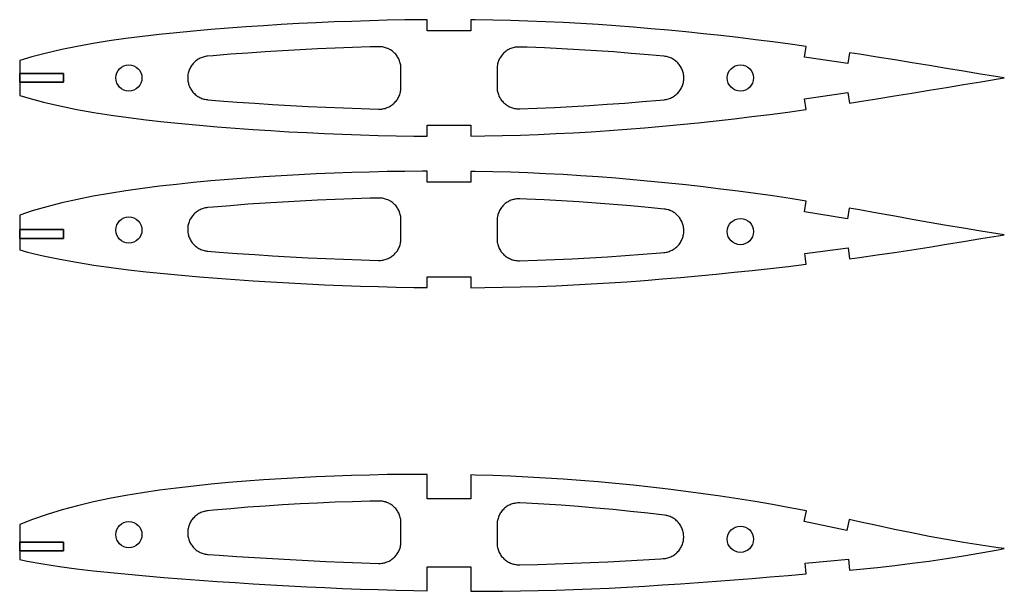
# Model space of a CAD drawing. Extents: x -323 to 238, y 77 to 611.
# Drawn here: x 10 to 235, y 356 to 487 of the extents above; entities that cross this region are included whole.
import ezdxf

# ---------------------------------------------------------------- set-up
doc = ezdxf.new("R2010")
doc.units = 0
doc.header["$LTSCALE"] = 0.1
doc.header["$MEASUREMENT"] = 0
doc.layers.get('0').update_dxf_attribs({"color": 2})
doc.layers.add('CNCDXF', color=7, linetype='Continuous')

msp = doc.modelspace()

# ---------------------------------------------------------------- linework, layer by layer
at = {"color": 255, "linetype": 'Continuous'}
for p, q in [((202.2, 371.64), (199.89, 372.13)), ((206.25, 370.77), (202.2, 371.64)), ((210.27, 369.91), (206.25, 370.77)), ((214.26, 369.08), (210.27, 369.91)), ((218.22, 368.3), (214.26, 369.08)), ((222.15, 367.56), (218.22, 368.3)), ((226.06, 366.89), (222.15, 367.56)), ((230.02, 366.26), (226.06, 366.89)), ((233.99, 365.69), (230.02, 366.26)), ((235.41, 365.5), (233.99, 365.69))]:
    msp.add_line(p, q, dxfattribs=at)
at = {"layer": 'CNCDXF', "color": 255, "linetype": 'Continuous'}
for p, q in [((65.81, 381.24), (61.79, 380.94)), ((69.83, 381.5), (65.81, 381.24)), ((73.87, 381.73), (69.83, 381.5)), ((77.91, 381.93), (73.87, 381.73)), ((81.96, 382.1), (77.91, 381.93)), ((86, 382.24), (81.96, 382.1)), ((90.05, 382.35), (86, 382.24)), ((94.1, 382.43), (90.05, 382.35)), ((98.14, 382.48), (94.1, 382.43)), ((102.18, 382.5), (98.14, 382.48)), ((103.29, 382.49), (102.18, 382.5)), ((103.29, 376.87), (103.29, 382.49)), ((114.28, 382.35), (113.29, 382.37)), ((113.29, 382.37), (113.29, 376.87)), ((118.31, 382.23), (114.28, 382.35)), ((122.33, 382.07), (118.31, 382.23)), ((126.35, 381.88), (122.33, 382.07)), ((130.37, 381.66), (126.35, 381.88)), ((134.39, 381.4), (130.37, 381.66)), ((138.41, 381.1), (134.39, 381.4)), ((142.42, 380.77), (138.41, 381.1)), ((42, 378.86), (38.14, 378.3)), ((45.9, 379.37), (42, 378.86)), ((49.84, 379.83), (45.9, 379.37)), ((53.8, 380.24), (49.84, 379.83)), ((57.78, 380.61), (53.8, 380.24)), ((61.79, 380.94), (57.78, 380.61)), ((146.44, 380.4), (142.42, 380.77)), ((150.45, 380), (146.44, 380.4)), ((154.46, 379.57), (150.45, 380)), ((158.47, 379.1), (154.46, 379.57)), ((162.48, 378.6), (158.47, 379.1)), ((30.58, 376.97), (26.89, 376.19)), ((34.33, 377.67), (30.58, 376.97)), ((38.14, 378.3), (34.33, 377.67)), ((113.29, 376.87), (103.29, 376.87)), ((166.47, 378.06), (162.48, 378.6)), ((170.46, 377.5), (166.47, 378.06)), ((174.44, 376.89), (170.46, 377.5)), ((178.41, 376.26), (174.44, 376.89)), ((19.72, 374.36), (16.26, 373.3)), ((23.26, 375.32), (19.72, 374.36)), ((26.89, 376.19), (23.26, 375.32)), ((182.36, 375.58), (178.41, 376.26)), ((186.31, 374.87), (182.36, 375.58)), ((190.1, 374.14), (186.31, 374.87)), ((12.93, 372.15), (10, 371)), ((16.26, 373.3), (12.93, 372.15)), ((189.59, 371.69), (190.1, 374.14)), ((199.89, 372.13), (199.39, 369.68)), ((10, 371), (10, 364.96)), ((199.39, 369.68), (189.59, 371.69)), ((10, 366.96), (10, 367)), ((10, 367), (10, 363)), ((20, 366.96), (10, 366.96)), ((20, 364.96), (20, 366.96)), ((230.04, 364.51), (234, 365.23)), ((234, 365.23), (235.41, 365.5)), ((10, 364.96), (20, 364.96)), ((10, 363), (11.72, 362.64)), ((189.8, 362.18), (199.76, 363.07)), ((199.76, 363.07), (199.98, 360.58)), ((218.25, 362.66), (222.18, 363.23)), ((222.18, 363.23), (226.08, 363.84)), ((226.08, 363.84), (230.04, 364.51)), ((11.72, 362.64), (15.32, 362)), ((15.32, 362), (19.1, 361.42)), ((19.1, 361.42), (22.97, 360.9)), ((22.97, 360.9), (26.89, 360.43)), ((103.29, 355.82), (103.29, 361.32)), ((103.29, 361.32), (113.29, 361.32)), ((113.29, 361.32), (113.29, 355.72)), ((190.02, 359.69), (189.8, 362.18)), ((199.98, 360.58), (202.33, 360.8)), ((202.33, 360.8), (206.35, 361.21)), ((206.35, 361.21), (210.34, 361.65)), ((210.34, 361.65), (214.3, 362.13)), ((214.3, 362.13), (218.25, 362.66)), ((26.89, 360.43), (30.86, 360)), ((30.86, 360), (34.87, 359.61)), ((34.87, 359.61), (38.91, 359.24)), ((38.91, 359.24), (42.97, 358.9)), ((42.97, 358.9), (47.05, 358.58)), ((47.05, 358.58), (51.13, 358.28)), ((173.6, 358.35), (177.72, 358.68)), ((177.72, 358.68), (181.84, 359.01)), ((181.84, 359.01), (185.97, 359.35)), ((185.97, 359.35), (190.02, 359.69)), ((51.13, 358.28), (55.22, 357.99)), ((55.22, 357.99), (59.33, 357.72)), ((59.33, 357.72), (63.43, 357.47)), ((63.43, 357.47), (67.53, 357.22)), ((67.53, 357.22), (71.63, 356.99)), ((71.63, 356.99), (75.73, 356.78)), ((75.73, 356.78), (79.83, 356.58)), ((79.83, 356.58), (83.92, 356.4)), ((83.92, 356.4), (88.01, 356.24)), ((88.01, 356.24), (92.1, 356.1)), ((136.82, 356.13), (140.88, 356.3)), ((140.88, 356.3), (144.95, 356.48)), ((144.95, 356.48), (149.03, 356.7)), ((149.03, 356.7), (153.11, 356.93)), ((153.11, 356.93), (157.19, 357.18)), ((157.19, 357.18), (161.28, 357.45)), ((161.28, 357.45), (165.38, 357.74)), ((165.38, 357.74), (169.49, 358.04)), ((169.49, 358.04), (173.6, 358.35)), ((92.1, 356.1), (96.18, 355.98)), ((96.18, 355.98), (100.25, 355.88)), ((100.25, 355.88), (103.29, 355.82)), ((113.29, 355.72), (116.52, 355.72)), ((116.52, 355.72), (120.58, 355.75)), ((120.58, 355.75), (124.64, 355.8)), ((124.64, 355.8), (128.7, 355.89)), ((128.7, 355.89), (132.76, 356)), ((132.76, 356), (136.82, 356.13))]:
    msp.add_line(p, q, dxfattribs=at)
at = {"layer": 'CNCDXF', "color": 255}
for points in [[(235.42, 473.25), (233.96, 473.49), (230, 474.13), (226.06, 474.78), (222.17, 475.42), (218.26, 476.07), (214.31, 476.72), (210.34, 477.37), (206.32, 478.02), (202.29, 478.66), (199.94, 479.03), (199.58, 476.55), (189.69, 478.01), (190.05, 480.48), (186.38, 480.99), (182.43, 481.51), (178.47, 482.01), (174.5, 482.48), (170.51, 482.94), (166.52, 483.37), (162.52, 483.78), (158.51, 484.16), (154.5, 484.53), (150.49, 484.86), (146.47, 485.17), (142.45, 485.45), (138.43, 485.7), (134.42, 485.92), (130.39, 486.11), (126.37, 486.27), (122.35, 486.4), (118.33, 486.5), (114.3, 486.56), (113.29, 486.57), (113.29, 484.07), (103.29, 484.07), (103.29, 486.59), (102.19, 486.58), (98.15, 486.53), (94.11, 486.45), (90.06, 486.34), (86.01, 486.21), (81.96, 486.06), (77.91, 485.88), (73.87, 485.68), (69.83, 485.45), (65.8, 485.21), (61.78, 484.94), (57.77, 484.64), (53.78, 484.32), (49.81, 483.97), (45.87, 483.6), (41.96, 483.19), (38.09, 482.74), (34.27, 482.25), (30.51, 481.71), (26.81, 481.12), (23.17, 480.47), (19.62, 479.75), (16.15, 478.95), (12.81, 478.09), (10, 477.26), (10, 472.25), (20, 472.25), (20, 474.25), (10, 474.25), (10, 473.26), (10, 469.26), (11.86, 468.69), (15.45, 467.73), (19.21, 466.85), (23.06, 466.06), (26.97, 465.36), (30.93, 464.73), (34.93, 464.17), (38.96, 463.66), (43.01, 463.2), (47.08, 462.79), (51.16, 462.41), (55.24, 462.06), (59.34, 461.74), (63.44, 461.45), (67.53, 461.19), (71.63, 460.95), (75.73, 460.73), (79.82, 460.54), (83.91, 460.37), (88, 460.23), (92.09, 460.11), (96.17, 460.01), (100.24, 459.95), (103.29, 459.92), (103.29, 462.43), (113.29, 462.43), (113.29, 459.93), (116.5, 459.97), (120.56, 460.06), (124.62, 460.17), (128.67, 460.32), (132.73, 460.5), (136.79, 460.71), (140.85, 460.95), (144.92, 461.22), (148.99, 461.53), (153.07, 461.86), (157.15, 462.21), (161.24, 462.6), (165.34, 463.01), (169.44, 463.45), (173.54, 463.91), (177.65, 464.4), (181.77, 464.91), (185.89, 465.45), (190.01, 466.01), (190.05, 466.02), (189.69, 468.49), (199.58, 469.95), (199.94, 467.48), (202.24, 467.83), (206.27, 468.47), (210.27, 469.12), (214.25, 469.77), (218.21, 470.43), (222.16, 471.08), (226.08, 471.73), (230.05, 472.38), (234.03, 473.03), (235.42, 473.25)], [(97.29, 475.4), (97.28, 475.65), (97.26, 475.9), (97.23, 476.15), (97.19, 476.4), (97.13, 476.65), (97.06, 476.9), (96.98, 477.14), (96.88, 477.37), (96.78, 477.6), (96.66, 477.83), (96.53, 478.05), (96.39, 478.26), (96.24, 478.46), (96.08, 478.66), (95.91, 478.85), (95.73, 479.03), (95.54, 479.2), (95.34, 479.36), (95.14, 479.51), (94.92, 479.65), (94.7, 479.77), (94.48, 479.89), (94.25, 480), (94.01, 480.09), (93.77, 480.17), (93.53, 480.24), (93.28, 480.3), (93.03, 480.34), (92.78, 480.37), (92.52, 480.39), (92.27, 480.4), (92.16, 480.39), (90.23, 480.34), (86.22, 480.21), (82.21, 480.06), (78.19, 479.88), (74.18, 479.69), (70.18, 479.46), (66.18, 479.22), (62.2, 478.95), (58.23, 478.66), (54.28, 478.34), (53.03, 478.23), (52.78, 478.2), (52.53, 478.16), (52.28, 478.11), (52.03, 478.04), (51.79, 477.96), (51.55, 477.87), (51.32, 477.77), (51.1, 477.66), (50.88, 477.53), (50.66, 477.39), (50.45, 477.24), (50.26, 477.09), (50.07, 476.92), (49.88, 476.74), (49.71, 476.56), (49.55, 476.36), (49.4, 476.16), (49.25, 475.95), (49.12, 475.73), (49, 475.51), (48.89, 475.28), (48.8, 475.04), (48.71, 474.8), (48.64, 474.56), (48.58, 474.31), (48.53, 474.06), (48.5, 473.81), (48.47, 473.56), (48.46, 473.3), (48.47, 473.05), (48.49, 472.8), (48.51, 472.54), (48.56, 472.29), (48.61, 472.05), (48.68, 471.8), (48.76, 471.56), (48.85, 471.32), (48.96, 471.09), (49.07, 470.87), (49.2, 470.65), (49.34, 470.43), (49.48, 470.23), (49.64, 470.03), (49.81, 469.84), (49.99, 469.66), (50.18, 469.49), (50.37, 469.32), (50.58, 469.17), (50.79, 469.03), (51, 468.9), (51.23, 468.78), (51.46, 468.67), (51.69, 468.58), (51.93, 468.49), (52.18, 468.42), (52.42, 468.36), (52.67, 468.32), (52.93, 468.28), (53.04, 468.27), (55.73, 468.04), (59.78, 467.73), (63.84, 467.44), (67.9, 467.18), (71.97, 466.94), (76.03, 466.72), (80.09, 466.53), (84.14, 466.37), (88.2, 466.22), (92.14, 466.11), (92.4, 466.11), (92.65, 466.12), (92.9, 466.14), (93.16, 466.18), (93.4, 466.23), (93.65, 466.29), (93.89, 466.37), (94.13, 466.46), (94.37, 466.56), (94.59, 466.67), (94.82, 466.79), (95.03, 466.92), (95.24, 467.07), (95.44, 467.22), (95.63, 467.39), (95.82, 467.56), (95.99, 467.75), (96.16, 467.94), (96.32, 468.14), (96.46, 468.35), (96.6, 468.56), (96.72, 468.79), (96.83, 469.01), (96.93, 469.25), (97.02, 469.49), (97.1, 469.73), (97.16, 469.97), (97.21, 470.22), (97.25, 470.47), (97.28, 470.73), (97.29, 470.98), (97.29, 471.11), (97.29, 475.4)], [(157.51, 468.27), (157.77, 468.3), (158.02, 468.35), (158.26, 468.4), (158.51, 468.47), (158.75, 468.55), (158.99, 468.64), (159.22, 468.75), (159.44, 468.87), (159.66, 468.99), (159.88, 469.13), (160.08, 469.28), (160.28, 469.44), (160.47, 469.61), (160.65, 469.79), (160.82, 469.97), (160.98, 470.17), (161.13, 470.37), (161.27, 470.59), (161.4, 470.8), (161.52, 471.03), (161.63, 471.26), (161.73, 471.49), (161.81, 471.73), (161.88, 471.98), (161.94, 472.23), (161.98, 472.48), (162.02, 472.73), (162.04, 472.98), (162.05, 473.23), (162.04, 473.49), (162.02, 473.74), (161.99, 473.99), (161.95, 474.24), (161.89, 474.49), (161.82, 474.74), (161.74, 474.98), (161.65, 475.21), (161.54, 475.44), (161.42, 475.67), (161.29, 475.89), (161.16, 476.1), (161.01, 476.31), (160.85, 476.5), (160.68, 476.69), (160.5, 476.87), (160.31, 477.04), (160.11, 477.2), (159.91, 477.35), (159.69, 477.49), (159.48, 477.62), (159.25, 477.74), (159.02, 477.85), (158.78, 477.94), (158.54, 478.02), (158.3, 478.09), (158.05, 478.15), (157.8, 478.19), (157.55, 478.23), (157.49, 478.23), (153.98, 478.55), (150.01, 478.88), (146.03, 479.19), (142.06, 479.46), (138.08, 479.71), (134.11, 479.93), (130.13, 480.12), (126.16, 480.28), (124.45, 480.33), (124.2, 480.33), (123.94, 480.32), (123.69, 480.3), (123.44, 480.26), (123.19, 480.21), (122.94, 480.15), (122.7, 480.07), (122.46, 479.99), (122.23, 479.89), (122, 479.78), (121.78, 479.66), (121.56, 479.52), (121.35, 479.38), (121.15, 479.22), (120.96, 479.06), (120.77, 478.89), (120.59, 478.7), (120.43, 478.51), (120.27, 478.31), (120.13, 478.1), (119.99, 477.89), (119.87, 477.67), (119.75, 477.44), (119.65, 477.21), (119.56, 476.97), (119.49, 476.73), (119.42, 476.48), (119.37, 476.23), (119.33, 475.98), (119.31, 475.73), (119.29, 475.47), (119.29, 475.33), (119.29, 471.17), (119.3, 470.91), (119.32, 470.66), (119.35, 470.41), (119.39, 470.16), (119.45, 469.91), (119.52, 469.67), (119.6, 469.43), (119.7, 469.19), (119.8, 468.96), (119.92, 468.73), (120.05, 468.52), (120.19, 468.3), (120.34, 468.1), (120.5, 467.9), (120.67, 467.71), (120.85, 467.54), (121.04, 467.37), (121.24, 467.21), (121.44, 467.06), (121.66, 466.92), (121.88, 466.79), (122.1, 466.67), (122.33, 466.57), (122.57, 466.47), (122.81, 466.39), (123.05, 466.32), (123.3, 466.27), (123.55, 466.22), (123.8, 466.19), (124.06, 466.17), (124.31, 466.17), (124.47, 466.17), (128.43, 466.31), (132.44, 466.49), (136.46, 466.7), (140.47, 466.94), (144.5, 467.21), (148.53, 467.51), (152.57, 467.83), (156.61, 468.19), (157.51, 468.27)], [(10, 474.25), (20, 474.25), (20, 472.25), (10, 472.25), (10, 474.25)], [(235.42, 437.36), (233.97, 437.58), (230.01, 438.2), (226.06, 438.84), (222.16, 439.5), (218.25, 440.17), (214.29, 440.87), (210.32, 441.58), (206.3, 442.3), (202.26, 443.02), (199.93, 443.42), (199.52, 440.96), (189.65, 442.6), (190.06, 445.07), (186.36, 445.64), (182.41, 446.23), (178.45, 446.79), (174.48, 447.32), (170.5, 447.82), (166.5, 448.3), (162.5, 448.75), (158.5, 449.17), (154.49, 449.57), (150.48, 449.94), (146.46, 450.28), (142.44, 450.59), (138.43, 450.86), (134.41, 451.11), (130.39, 451.33), (126.37, 451.51), (122.34, 451.66), (118.32, 451.77), (114.29, 451.85), (113.29, 451.87), (113.29, 449.37), (103.29, 449.37), (103.29, 451.92), (102.19, 451.92), (98.15, 451.87), (94.11, 451.81), (90.06, 451.71), (86.01, 451.58), (81.96, 451.43), (77.91, 451.26), (73.87, 451.06), (69.83, 450.83), (65.8, 450.58), (61.78, 450.3), (57.77, 449.99), (53.78, 449.66), (49.82, 449.29), (45.88, 448.88), (41.97, 448.44), (38.11, 447.96), (34.29, 447.42), (30.53, 446.83), (26.84, 446.17), (23.2, 445.45), (19.65, 444.65), (16.19, 443.77), (12.85, 442.8), (10, 441.87), (10, 436.52), (20, 436.52), (20, 438.52), (10, 438.52), (10, 437.87), (10, 433.87), (11.81, 433.37), (15.41, 432.52), (19.17, 431.74), (23.03, 431.04), (26.95, 430.41), (30.91, 429.85), (34.91, 429.35), (38.94, 428.89), (43, 428.47), (47.07, 428.08), (51.15, 427.73), (55.24, 427.4), (59.33, 427.1), (63.43, 426.82), (67.53, 426.56), (71.63, 426.33), (75.73, 426.11), (79.82, 425.92), (83.92, 425.74), (88.01, 425.59), (92.09, 425.47), (96.17, 425.37), (100.25, 425.29), (103.29, 425.25), (103.29, 427.75), (113.29, 427.75), (113.29, 425.23), (116.51, 425.25), (120.57, 425.32), (124.62, 425.41), (128.68, 425.54), (132.74, 425.69), (136.8, 425.88), (140.86, 426.1), (144.93, 426.34), (149, 426.61), (153.08, 426.91), (157.17, 427.23), (161.26, 427.58), (165.35, 427.95), (169.45, 428.34), (173.56, 428.75), (177.67, 429.19), (181.79, 429.64), (185.92, 430.11), (190.03, 430.61), (190.04, 430.61), (189.72, 433.09), (199.64, 434.35), (199.96, 431.87), (202.27, 432.18), (206.29, 432.75), (210.29, 433.32), (214.27, 433.92), (218.23, 434.53), (222.16, 435.16), (226.08, 435.8), (230.05, 436.46), (234.02, 437.13), (235.42, 437.36)], [(97.29, 440.76), (97.28, 441.01), (97.26, 441.27), (97.23, 441.52), (97.19, 441.77), (97.13, 442.01), (97.06, 442.26), (96.98, 442.5), (96.88, 442.73), (96.78, 442.97), (96.66, 443.19), (96.53, 443.41), (96.39, 443.62), (96.24, 443.83), (96.08, 444.02), (95.91, 444.21), (95.73, 444.39), (95.54, 444.56), (95.34, 444.72), (95.14, 444.87), (94.92, 445.01), (94.7, 445.14), (94.48, 445.25), (94.25, 445.36), (94.01, 445.45), (93.77, 445.53), (93.53, 445.6), (93.28, 445.66), (93.03, 445.7), (92.78, 445.73), (92.52, 445.75), (92.27, 445.76), (92.17, 445.76), (90.22, 445.71), (86.21, 445.59), (82.2, 445.44), (78.19, 445.27), (74.19, 445.07), (70.19, 444.84), (66.19, 444.59), (62.22, 444.32), (58.26, 444.01), (54.31, 443.68), (53, 443.56), (52.75, 443.53), (52.5, 443.49), (52.25, 443.43), (52, 443.36), (51.76, 443.28), (51.53, 443.19), (51.29, 443.09), (51.07, 442.97), (50.85, 442.84), (50.64, 442.71), (50.43, 442.56), (50.23, 442.4), (50.04, 442.23), (49.86, 442.05), (49.69, 441.86), (49.53, 441.67), (49.38, 441.46), (49.23, 441.25), (49.1, 441.03), (48.99, 440.81), (48.88, 440.58), (48.78, 440.34), (48.7, 440.1), (48.63, 439.86), (48.57, 439.61), (48.52, 439.36), (48.49, 439.11), (48.47, 438.86), (48.46, 438.61), (48.47, 438.35), (48.48, 438.1), (48.51, 437.85), (48.56, 437.6), (48.61, 437.35), (48.68, 437.1), (48.76, 436.86), (48.86, 436.63), (48.96, 436.4), (49.08, 436.17), (49.21, 435.95), (49.35, 435.74), (49.5, 435.53), (49.66, 435.34), (49.83, 435.15), (50, 434.97), (50.19, 434.8), (50.39, 434.63), (50.59, 434.48), (50.8, 434.34), (51.02, 434.21), (51.25, 434.1), (51.48, 433.99), (51.71, 433.89), (51.95, 433.81), (52.2, 433.74), (52.45, 433.68), (52.7, 433.64), (52.95, 433.61), (53.06, 433.6), (55.7, 433.39), (59.76, 433.09), (63.82, 432.81), (67.89, 432.55), (71.96, 432.32), (76.03, 432.1), (80.09, 431.91), (84.15, 431.74), (88.21, 431.59), (92.14, 431.47), (92.39, 431.47), (92.64, 431.48), (92.9, 431.5), (93.15, 431.54), (93.4, 431.59), (93.64, 431.65), (93.88, 431.73), (94.12, 431.82), (94.36, 431.91), (94.59, 432.03), (94.81, 432.15), (95.02, 432.28), (95.23, 432.43), (95.43, 432.58), (95.63, 432.74), (95.81, 432.92), (95.99, 433.1), (96.15, 433.29), (96.31, 433.5), (96.46, 433.7), (96.59, 433.92), (96.72, 434.14), (96.83, 434.37), (96.93, 434.6), (97.02, 434.84), (97.09, 435.08), (97.16, 435.33), (97.21, 435.58), (97.25, 435.83), (97.27, 436.08), (97.29, 436.33), (97.29, 436.47), (97.29, 440.76)], [(157.47, 433.28), (157.72, 433.31), (157.97, 433.35), (158.22, 433.4), (158.47, 433.47), (158.71, 433.55), (158.95, 433.64), (159.18, 433.74), (159.41, 433.85), (159.63, 433.98), (159.84, 434.12), (160.05, 434.26), (160.25, 434.42), (160.44, 434.59), (160.62, 434.76), (160.79, 434.95), (160.96, 435.15), (161.11, 435.35), (161.25, 435.56), (161.39, 435.77), (161.51, 436), (161.62, 436.23), (161.71, 436.46), (161.8, 436.7), (161.87, 436.94), (161.93, 437.19), (161.98, 437.44), (162.02, 437.69), (162.04, 437.94), (162.05, 438.2), (162.04, 438.45), (162.03, 438.71), (162, 438.96), (161.96, 439.21), (161.9, 439.46), (161.84, 439.7), (161.76, 439.94), (161.67, 440.18), (161.56, 440.41), (161.45, 440.64), (161.32, 440.86), (161.18, 441.07), (161.04, 441.28), (160.88, 441.48), (160.71, 441.67), (160.53, 441.85), (160.35, 442.02), (160.15, 442.18), (159.95, 442.34), (159.74, 442.48), (159.52, 442.61), (159.3, 442.73), (159.07, 442.84), (158.83, 442.93), (158.59, 443.02), (158.35, 443.09), (158.1, 443.15), (157.85, 443.2), (157.6, 443.23), (157.54, 443.24), (153.92, 443.6), (149.95, 443.96), (145.98, 444.3), (142.01, 444.6), (138.03, 444.88), (134.06, 445.12), (130.09, 445.33), (126.12, 445.51), (124.48, 445.57), (124.22, 445.58), (123.97, 445.57), (123.71, 445.54), (123.46, 445.51), (123.21, 445.46), (122.97, 445.4), (122.72, 445.32), (122.48, 445.24), (122.25, 445.14), (122.02, 445.03), (121.8, 444.91), (121.58, 444.78), (121.37, 444.64), (121.17, 444.48), (120.97, 444.32), (120.79, 444.15), (120.61, 443.96), (120.44, 443.77), (120.29, 443.57), (120.14, 443.37), (120, 443.15), (119.88, 442.93), (119.77, 442.7), (119.66, 442.47), (119.57, 442.23), (119.49, 441.99), (119.43, 441.75), (119.38, 441.5), (119.34, 441.25), (119.31, 441), (119.29, 440.74), (119.29, 440.58), (119.29, 436.41), (119.3, 436.15), (119.32, 435.9), (119.35, 435.65), (119.39, 435.4), (119.45, 435.15), (119.52, 434.91), (119.6, 434.67), (119.7, 434.43), (119.8, 434.2), (119.92, 433.98), (120.05, 433.76), (120.19, 433.55), (120.34, 433.34), (120.5, 433.14), (120.67, 432.96), (120.85, 432.78), (121.04, 432.61), (121.24, 432.45), (121.44, 432.3), (121.66, 432.16), (121.88, 432.03), (122.1, 431.91), (122.33, 431.81), (122.57, 431.71), (122.81, 431.63), (123.05, 431.56), (123.3, 431.51), (123.55, 431.46), (123.8, 431.43), (124.06, 431.41), (124.31, 431.41), (124.41, 431.41), (124.46, 431.41), (128.47, 431.54), (132.49, 431.69), (136.5, 431.87), (140.52, 432.09), (144.55, 432.33), (148.59, 432.6), (152.63, 432.89), (156.68, 433.21), (157.47, 433.28)], [(10, 438.52), (20, 438.52), (20, 436.52), (10, 436.52), (10, 438.52)], [(97.29, 371.39), (97.28, 371.65), (97.26, 371.9), (97.23, 372.15), (97.19, 372.4), (97.13, 372.65), (97.06, 372.89), (96.98, 373.13), (96.88, 373.37), (96.78, 373.6), (96.66, 373.82), (96.53, 374.04), (96.39, 374.25), (96.24, 374.46), (96.08, 374.66), (95.91, 374.84), (95.73, 375.02), (95.54, 375.19), (95.34, 375.35), (95.14, 375.5), (94.92, 375.64), (94.7, 375.77), (94.48, 375.89), (94.25, 375.99), (94.01, 376.09), (93.77, 376.17), (93.53, 376.24), (93.28, 376.29), (93.03, 376.34), (92.78, 376.37), (92.52, 376.39), (92.27, 376.39), (92.19, 376.39), (90.19, 376.35), (86.19, 376.24), (82.19, 376.1), (78.19, 375.94), (74.19, 375.74), (70.2, 375.51), (66.22, 375.25), (62.26, 374.96), (58.31, 374.63), (54.39, 374.27), (52.95, 374.12), (52.7, 374.08), (52.45, 374.04), (52.2, 373.98), (51.96, 373.91), (51.72, 373.83), (51.48, 373.73), (51.25, 373.63), (51.03, 373.51), (50.81, 373.38), (50.6, 373.24), (50.39, 373.09), (50.2, 372.93), (50.01, 372.76), (49.83, 372.58), (49.66, 372.39), (49.5, 372.19), (49.35, 371.98), (49.21, 371.77), (49.08, 371.55), (48.97, 371.33), (48.86, 371.1), (48.77, 370.86), (48.69, 370.62), (48.62, 370.37), (48.56, 370.13), (48.52, 369.88), (48.49, 369.62), (48.47, 369.37), (48.46, 369.12), (48.47, 368.86), (48.49, 368.61), (48.53, 368.36), (48.57, 368.11), (48.63, 367.86), (48.7, 367.62), (48.79, 367.38), (48.88, 367.14), (48.99, 366.91), (49.11, 366.69), (49.24, 366.47), (49.38, 366.26), (49.53, 366.06), (49.69, 365.86), (49.87, 365.67), (50.05, 365.49), (50.24, 365.33), (50.43, 365.17), (50.64, 365.02), (50.85, 364.88), (51.07, 364.75), (51.3, 364.64), (51.53, 364.53), (51.77, 364.44), (52.01, 364.36), (52.25, 364.29), (52.5, 364.24), (52.75, 364.19), (53, 364.17), (53.12, 364.16), (55.63, 363.98), (59.71, 363.71), (63.79, 363.45), (67.87, 363.21), (71.95, 362.98), (76.03, 362.77), (80.1, 362.58), (84.17, 362.4), (88.23, 362.24), (92.12, 362.1), (92.37, 362.1), (92.62, 362.11), (92.88, 362.13), (93.13, 362.17), (93.38, 362.22), (93.62, 362.28), (93.87, 362.36), (94.11, 362.44), (94.34, 362.54), (94.57, 362.65), (94.79, 362.77), (95.01, 362.9), (95.22, 363.05), (95.42, 363.2), (95.61, 363.37), (95.8, 363.54), (95.98, 363.72), (96.14, 363.91), (96.3, 364.11), (96.45, 364.32), (96.58, 364.54), (96.71, 364.76), (96.82, 364.98), (96.92, 365.22), (97.01, 365.45), (97.09, 365.7), (97.15, 365.94), (97.21, 366.19), (97.25, 366.44), (97.27, 366.69), (97.29, 366.95), (97.29, 367.1), (97.29, 371.39)], [(157.35, 363.2), (157.61, 363.23), (157.86, 363.26), (158.11, 363.31), (158.35, 363.37), (158.6, 363.45), (158.83, 363.53), (159.07, 363.63), (159.3, 363.74), (159.52, 363.86), (159.74, 364), (159.95, 364.14), (160.15, 364.29), (160.34, 364.46), (160.53, 364.63), (160.71, 364.81), (160.87, 365), (161.03, 365.2), (161.18, 365.41), (161.31, 365.63), (161.44, 365.85), (161.55, 366.07), (161.65, 366.31), (161.74, 366.54), (161.82, 366.79), (161.88, 367.03), (161.94, 367.28), (161.98, 367.53), (162, 367.78), (162.02, 368.04), (162.02, 368.29), (162.01, 368.54), (161.98, 368.8), (161.95, 369.05), (161.9, 369.3), (161.84, 369.54), (161.76, 369.79), (161.67, 370.03), (161.57, 370.26), (161.46, 370.49), (161.34, 370.71), (161.21, 370.93), (161.06, 371.14), (160.91, 371.34), (160.74, 371.53), (160.57, 371.72), (160.39, 371.89), (160.2, 372.06), (159.99, 372.21), (159.79, 372.36), (159.57, 372.49), (159.35, 372.62), (159.12, 372.73), (158.89, 372.83), (158.65, 372.92), (158.41, 373), (158.16, 373.06), (157.92, 373.11), (157.66, 373.15), (157.6, 373.16), (153.79, 373.6), (149.83, 374.03), (145.87, 374.43), (141.9, 374.79), (137.94, 375.12), (133.97, 375.41), (130.01, 375.67), (126.04, 375.89), (124.53, 375.96), (124.27, 375.97), (124.02, 375.96), (123.77, 375.94), (123.51, 375.91), (123.26, 375.86), (123.02, 375.8), (122.77, 375.73), (122.53, 375.65), (122.3, 375.55), (122.07, 375.45), (121.84, 375.33), (121.62, 375.2), (121.41, 375.06), (121.21, 374.91), (121.01, 374.75), (120.83, 374.57), (120.65, 374.39), (120.48, 374.2), (120.32, 374.01), (120.17, 373.8), (120.03, 373.59), (119.9, 373.37), (119.79, 373.14), (119.68, 372.91), (119.59, 372.67), (119.51, 372.43), (119.44, 372.19), (119.39, 371.94), (119.34, 371.69), (119.31, 371.44), (119.29, 371.19), (119.29, 370.97), (119.29, 366.8), (119.3, 366.55), (119.32, 366.29), (119.35, 366.04), (119.39, 365.79), (119.45, 365.54), (119.52, 365.3), (119.6, 365.06), (119.7, 364.82), (119.8, 364.59), (119.92, 364.37), (120.05, 364.15), (120.19, 363.94), (120.34, 363.73), (120.5, 363.54), (120.67, 363.35), (120.85, 363.17), (121.04, 363), (121.24, 362.84), (121.44, 362.69), (121.66, 362.55), (121.88, 362.42), (122.1, 362.31), (122.33, 362.2), (122.57, 362.11), (122.81, 362.03), (123.05, 361.96), (123.3, 361.9), (123.55, 361.86), (123.8, 361.82), (124.06, 361.81), (124.31, 361.8), (124.36, 361.8), (124.54, 361.8), (128.55, 361.89), (132.57, 361.99), (136.6, 362.13), (140.62, 362.29), (144.66, 362.48), (148.7, 362.69), (152.75, 362.92), (156.81, 363.17), (157.35, 363.2)], [(10, 366.96), (20, 366.96), (20, 364.96), (10, 364.96), (10, 366.96)]]:
    msp.add_lwpolyline(points, dxfattribs=at)
at = {"layer": 'CNCDXF', "color": 255, "linetype": 'Continuous'}
for centre in [(35, 473.25), (175, 473.25), (35, 438.43), (175, 438.08), (35, 368.7), (175, 367.64)]:
    msp.add_circle(centre, 3, dxfattribs=at)

doc.saveas('drawing.dxf')
